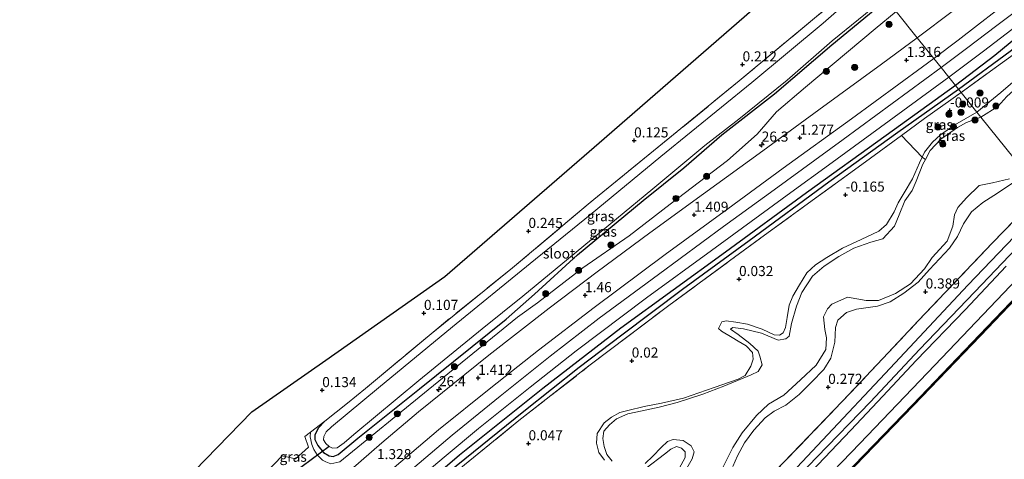
# Model space of a CAD drawing. Units: metres. Extents: x 202942 to 210007, y 518748 to 524237.
# Drawn here: x 204969 to 205213, y 520912 to 521021 of the extents above; entities that cross this region are included whole.
import ezdxf
from ezdxf.enums import TextEntityAlignment as Align

# ---------------------------------------------------------------- set-up
doc = ezdxf.new("R2010")
doc.units = ezdxf.units.M
doc.linetypes.add('IE-TERREINAFSCHEIDING', pattern=[10, 8, -2])
doc.layers.get('0').update_dxf_attribs({"lineweight": 25})
for name, color, linetype, lineweight in [('B-ME-AM-KILOMETR-S-B1', 7, 'Continuous', 18), ('B-ME-GR-BOOM-S-B1', 93, 'Continuous', 18), ('B-ME-GW-KRUINLIJN-L-B1', 93, 'Continuous', 18), ('B-ME-IE-GRASLAND-GV-B6', 93, 'Continuous', 18), ('B-ME-IE-GRONDWERKLIJN-GROND_INGERICHT-GV-B6', 253, 'Continuous', 18), ('B-ME-IE-HULPGEOMETRIE-L-B1', 53, 'Continuous', 18), ('B-ME-IE-TERREINAFSCHEIDING-DOORGANG-L-B1', 8, 'IE-TERREINAFSCHEIDING-KUNSTMATIG-OPEN', 18), ('B-ME-IE-TERREINAFSCHEIDING-RASTERHEKWERK-L-B1', 8, 'IE-TERREINAFSCHEIDING', 18), ('B-ME-OB-WATERLIJN-L-B1', 133, 'OB-WATERLIJN', 18), ('B-ME-OG-WATER-GV-B6', 153, 'Continuous', 18), ('B-ME-VH-VERH_SOORT-BITUMEN-GV-B6', 8, 'IE-TERREINAFSCHEIDING-NATUURLIJK-HOUTWAL', 18)]:
    doc.layers.add(name, color=color, linetype=linetype, lineweight=lineweight)
for name, color, linetype in [('B-ME-GC-DAMWAND-GV-B6', 10, 'Continuous'), ('B-ME-GC-DAMWAND-L-B1', 10, 'Continuous'), ('B-ME-GW-HOOGTEPUNT-S-B1', 10, 'Continuous'), ('B-ME-GW-INSTEEKWATERGANG-L-B1', 10, 'Continuous'), ('B-ME-GW-WATERGANG-GREPPEL-L-B1', 10, 'Continuous'), ('B-ME-KG-KADASTRAAL-OPNAMEDTMGRENS-L-B1', 10, 'Continuous'), ('B-ME-KW-DUIKER-L-B1', 10, 'Continuous')]:
    doc.layers.add(name, color=color, linetype=linetype)
doc.styles.add('NLCS-ISO', font='NLCS-ISO.TTF')
doc.linetypes.add('IE-TERREINAFSCHEIDING-KUNSTMATIG-OPEN', pattern='A,7,-1.5,[67,NLCS.SHX,S=0.75,R=0,X=0,Y=0],-1.5', length=10)
doc.linetypes.add('IE-TERREINAFSCHEIDING-NATUURLIJK-HOUTWAL', pattern='A,7,-1.5,[67,NLCS.SHX,S=0.75,R=45,X=0,Y=0],-1.5,7,-1.5,[70,NLCS.SHX,S=0.75,R=0,X=0,Y=0],-1.5', length=20)
doc.linetypes.add('OB-WATERLIJN', pattern='A,10,[32,NLCS.SHX,S=2,R=0,X=0,Y=0],-12', length=22)

# ---------------------------------------------------------------- blocks, each defined once
blk = doc.blocks.new('hecto')
for p, q in [((0, 0.625), (-0.625, 0)), ((0, -0.625), (0, 0.625)), ((-0.625, 0), (0.625, 0)), ((0.625, 0), (0, -0.625))]:
    blk.add_line(p, q)
blk = doc.blocks.new('hoogtepunt')
for p, q in [((-0.5, 0), (0.5, 0)), ((0, 0.5), (0, -0.5))]:
    blk.add_line(p, q)
blk = doc.blocks.new('boom')
h = blk.add_hatch(color=256)
edge = h.paths.add_edge_path()
edge.add_arc((0, 0), 0.75, 0, 360)
blk.add_circle((0, 0), 0.75)

msp = doc.modelspace()

# ---------------------------------------------------------------- linework, layer by layer
at = {"layer": 'B-ME-GC-DAMWAND-GV-B6'}
for points in [[(204983.4818, 520697.9692, 0.755), (204997.6217, 520715.7999, 0.758), (205009.5168, 520729.9655, 0.758), (205024.5352, 520747.0803, 0.758), (205043.1628, 520767.6131, 0.758), (205060.3104, 520786.1987, 0.758), (205073.2073, 520800.1826, 0.758), (205086.6474, 520814.7937, 0.758), (205102.4947, 520831.9111, 0.758), (205120.0924, 520850.8468, 0.758), (205139.2568, 520871.1392, 0.758), (205156.746, 520889.7004, 0.758), (205173.7439, 520907.5943, 0.758), (205190.6802, 520925.1157, 0.758), (205207.3148, 520942.4553, 0.758), (205228.1867, 520964.2862, 0.758)], [(205228.4249, 520964.055, -0.323), (205207.554, 520942.2261, -0.323), (205190.919, 520924.8861, -0.323), (205173.983, 520907.3651, -0.323), (205156.9872, 520889.4723, -0.323), (205139.4982, 520870.9114, -0.323), (205120.3343, 520850.6205, -0.323), (205102.7375, 520831.6856, -0.323), (205086.8905, 520814.5687, -0.323), (205073.4516, 520799.9577, -0.323), (205060.5545, 520785.9737, -0.323), (205043.4076, 520767.3888, -0.323), (205024.783, 520746.8591, -0.323), (205009.7685, 520729.7497, -0.323), (204997.8781, 520715.5904, -0.323), (204983.7437, 520697.7662, -0.323)]]:
    msp.add_polyline3d(points, dxfattribs=at)
at = {"layer": 'B-ME-GC-DAMWAND-L-B1'}
msp.add_polyline3d([(204976.1622, 520688.1329, 0.729), (204983.5802, 520697.8927, 0.755), (204997.7183, 520715.721, 0.758), (205009.6114, 520729.8843, 0.758), (205024.6282, 520746.9973, 0.758), (205043.2548, 520767.5289, 0.758), (205060.402, 520786.1141, 0.758), (205073.2989, 520800.0981, 0.758), (205086.739, 520814.7092, 0.758), (205102.5861, 520831.8263, 0.758), (205120.1833, 520850.7615, 0.758), (205139.3475, 520871.0537, 0.758), (205156.8366, 520889.6148, 0.758), (205173.8339, 520907.5081, 0.758), (205190.77, 520925.0292, 0.758), (205207.4049, 520942.3691, 0.758), (205228.2761, 520964.1994, 0.758), (205231.1721, 520967.1424, 0.775)], dxfattribs=at)
at = {"layer": 'B-ME-GW-INSTEEKWATERGANG-L-B1'}
for points in [[(205288.267, 521075.008, 0.451), (205285.833, 521074.03, 0.682), (205275.858, 521065.456, 0.565), (205262.895, 521054.287, 0.601), (205249.94, 521043.428, 0.469), (205239.968, 521034.873, 0.592), (205232.254, 521028.766, 0.532), (205225.15, 521022.781, 0.586), (205218.721, 521017.97, 0.562), (205211.132, 521011.74, 0.553), (205201.335, 521004.281, 0.482)], [(205044.924, 520921.005, 0.434), (205043.282, 520919.313, 0.416), (205042.48, 520917.591, 0.365), (205042.509, 520916.497, 0.308), (205043.213, 520914.959, 0.272), (205044.639, 520913.257, 0.272), (205045.998, 520912.457, 0.272), (205046.999, 520912.237, 0.272), (205048.296, 520912.771, 0.272), (205053.137, 520916.839, 0.242), (205068.459, 520929.024, 0.215), (205089.961, 520946.299, 0.215), (205096.936, 520952.53, -0.207), (205107.632, 520962.253, -0.339), (205123.902, 520975.728, -0.498), (205133.975, 520983.859, -0.663), (205143.426, 520992, -0.603), (205156.505, 521002.184, -0.552), (205170.67, 521014.311, -0.531), (205184.204, 521025.604, -0.474)], [(205201.335, 521004.281, 0.482), (205184.146, 520991.852, 0.536), (205164.388, 520977.635, 0.611), (205144.294, 520962.911, 0.62), (205118.339, 520944.069, 0.575), (205099.007, 520929.101, 0.641), (205078.366, 520912.56, 0.665), (205055.595, 520893.059, 0.632), (205048.377, 520886.501, 0.596), (205031.156, 520870.864, 0.587), (205013.591, 520854.292, 0.695), (204997.775, 520838.517, 0.728), (204985.625, 520826.196, 0.656), (204969.501, 520809.59, 0.599), (204953.984, 520793.702, 0.542), (204941.115, 520780.939, 0.539), (204931.289, 520770.784, 0.512), (204919.763, 520758.816, 0.304)], [(205165.555, 520908.505, 0.854), (205175.41, 520918.772, 0.77), (205183.305, 520927.229, 0.728), (205191.57, 520936.039, 0.716), (205203.788, 520948.675, 0.713), (205213.914, 520959.44, 0.659)]]:
    msp.add_polyline3d(points, dxfattribs=at)
at = {"layer": 'B-ME-GW-KRUINLIJN-L-B1'}
for points in [[(205041.413, 520918.328, 0.515), (205041.356, 520917.182, 0.509), (205041.71, 520915.231, 0.611), (205042.259, 520914.042, 0.851), (205043.07, 520912.678, 0.932), (205044.402, 520911.373, 1.007), (205045.225, 520910.963, 1.001), (205046.414, 520910.442, 0.989), (205048.646, 520910.938, 0.995), (205070.554, 520928.835, 0.956), (205092.777, 520946.833, 0.986), (205097.707, 520950.395, 1.052), (205108.915, 520959.022, 1.106), (205120.388, 520966.999, 1.127), (205130.616, 520974.82, 1.13), (205144.814, 520985.703, 1.088), (205152.132, 520992.174, 0.911), (205156.961, 520997.759, 0.851), (205164.192, 521003.839, 0.731), (205181.395, 521018.33, 0.578), (205186.601, 521022.621, 0.516)], [(205236.289, 521021.011, 0.001), (205233.825, 521018.258, -0.139), (205228.611, 521014.185, -0.19), (205221.695, 521009.647, -0.199), (205217.296, 521006.607, -0.235), (205212.619, 521002.503, -0.211), (205206.671, 520997.639, -0.168)], [(205206.671, 520997.639, -0.168), (205201.188, 520994.495, -0.27), (205197.641, 520992.019, -0.255), (205195.631, 520990.219, -0.231), (205193.695, 520987.724, -0.21), (205193.123, 520986.528, -0.21), (205192.417, 520985.053, -0.21), (205190.664, 520981.088, -0.204), (205188.627, 520977.635, -0.162), (205187.104, 520975.15, -0.156), (205186.147, 520972.911, -0.168), (205184.205, 520969.827, -0.174), (205182.364, 520968.104, -0.216), (205177.98, 520966.071, -0.198), (205173.361, 520963.943, -0.165), (205169.451, 520961.577, -0.156), (205166.595, 520959.773, -0.144), (205164.466, 520957.8, -0.171), (205162.679, 520954.858, -0.177), (205161.029, 520951.99, -0.195), (205160.111, 520949.816, -0.231), (205159.57, 520946.706, -0.222), (205159.205, 520944.254, -0.216), (205158.625, 520942.922, -0.222), (205157.737, 520942.342, -0.222), (205156.393, 520942.452, -0.216), (205153.393, 520943.842, -0.195), (205149.756, 520945.048, -0.144), (205146.912, 520945.583, -0.075), (205144.502, 520945.916, -0.102), (205143.384, 520945.635, -0.141), (205142.611, 520943.997, -0.123), (205143.284, 520943.379, -0.12), (205145.991, 520941.793, -0.12), (205147.49, 520940.843, -0.138), (205149.455, 520939.701, -0.195), (205151.031, 520938.037, -0.225), (205151.19, 520936.427, -0.261), (205150.6, 520934.699, -0.255), (205149.154, 520932.339, -0.246), (205147.433, 520931.424, -0.204), (205141.536, 520929.364, -0.213), (205133.898, 520926.711, -0.192), (205128.468, 520925.49, -0.195), (205124.107, 520924.666, -0.162), (205120.072, 520923.683, -0.174), (205118.125, 520923.161, -0.174), (205116.042, 520922, -0.174), (205114.212, 520920.628, -0.174), (205112.495, 520917.936, -0.144), (205112.327, 520915.539, -0.165), (205112.913, 520913.248, -0.153), (205114.309, 520911.338, -0.168)], [(205146.135, 520909.811, -0.024), (205147.317, 520912.438, -0.033), (205148.989, 520915.645, -0.048), (205151.34, 520918.821, -0.042), (205154.157, 520921.886, -0.069), (205156.378, 520923.509, -0.084), (205159.319, 520925.017, -0.057), (205162.576, 520927.602, -0.06), (205165.652, 520930.732, -0.057), (205168.671, 520933.86, -0.039), (205170.473, 520936.639, -0.048), (205171.396, 520940.62, -0.036), (205171.584, 520944.255, -0.075), (205172.188, 520946.115, -0.09), (205174.318, 520947.977, -0.096), (205176.841, 520948.773, -0.069), (205181.975, 520949.527, -0.078), (205185.139, 520950.655, -0.057), (205188.565, 520952.783, -0.024), (205192.092, 520955.481, 0.002), (205194.919, 520958.658, -0.015), (205199.837, 520963.939, -0.039), (205201.876, 520966.785, -0.054), (205203.359, 520969.93, -0.039), (205205.328, 520972.966, -0.06), (205208.133, 520975.265, -0.084), (205211.738, 520977.568, -0.054), (205216.582, 520980.751, -0.042)], [(205229.414, 520969.33, 0.939), (205218.378, 520958.143, 0.848), (205196.265, 520934.926, 0.881), (205177.633, 520915.505, 0.854), (205155.678, 520892.661, 0.917), (205133.981, 520869.816, 0.914), (205113.3, 520847.707, 0.92), (205091.279, 520824.127, 0.869), (205068.758, 520800.207, 0.887), (205046.516, 520775.784, 0.911), (205022.971, 520749.811, 0.938), (205004.407, 520729.229, 0.908), (204980.404, 520699.257, 0.974), (204974.218, 520690.569, 0.904)], [(205124.678, 520909.359, -0.18), (205129.163, 520912.834, -0.165), (205130.758, 520914.125, -0.168), (205132.167, 520914.707, -0.177), (205133.427, 520914.371, -0.18), (205134.343, 520913.451, -0.195), (205134.314, 520912.036, -0.207), (205132.861, 520909.31, -0.21)]]:
    msp.add_polyline3d(points, dxfattribs=at)
at = {"layer": 'B-ME-GW-WATERGANG-GREPPEL-L-B1'}
for points in [[(205202.084, 521003.348, -0.369), (205214.924, 521012.75, -0.433), (205230.568, 521024.991, -0.433), (205239.099, 521032.363, -0.418), (205247.29, 521039.21, -0.439), (205258.213, 521048.26, -0.421), (205265.535, 521054.249, -0.373), (205274.911, 521062.734, -0.265), (205283.393, 521070.261, -0.325), (205287.31, 521073.59, -0.466)], [(204976.457, 520814.322, -0.682), (204978.135, 520816.517, -0.309), (204983.015, 520821.238, -0.246), (204992.988, 520830.925, -0.279), (205002.714, 520841.405, -0.285), (205012.061, 520850.905, -0.213), (205018.581, 520856.562, -0.156), (205025.083, 520863.167, -0.03), (205033.144, 520871.098, -0.096), (205047.465, 520884.253, -0.228), (205058.405, 520893.49, -0.267), (205075.372, 520908.221, -0.183), (205094.304, 520923.475, -0.171), (205108.038, 520934.453, -0.369), (205118.629, 520942.444, -0.351), (205133.631, 520953.796, -0.342), (205150.187, 520965.794, -0.306), (205169.938, 520980.357, -0.318), (205187.045, 520992.673, -0.366), (205202.084, 521003.348, -0.369)]]:
    msp.add_polyline3d(points, dxfattribs=at)
at = {"layer": 'B-ME-IE-GRASLAND-GV-B6'}
for points in [[(205288.267, 521075.008, 0.451), (205287.31, 521073.59, -0.466), (205283.393, 521070.261, -0.325), (205274.911, 521062.734, -0.265), (205265.535, 521054.249, -0.373), (205258.213, 521048.26, -0.421), (205247.29, 521039.21, -0.439), (205239.099, 521032.363, -0.418), (205230.568, 521024.991, -0.433), (205214.924, 521012.75, -0.433), (205202.084, 521003.348, -0.369), (205201.335, 521004.281, 0.482), (205211.132, 521011.74, 0.553), (205218.721, 521017.97, 0.562), (205225.15, 521022.781, 0.586), (205232.254, 521028.766, 0.532), (205239.968, 521034.873, 0.592), (205249.94, 521043.428, 0.469), (205262.895, 521054.287, 0.601), (205275.858, 521065.456, 0.565), (205285.833, 521074.03, 0.682), (205288.267, 521075.008, 0.451)], [(204946.004, 520840.588, 0.131), (204984.126, 520879.377, -0.105), (205026.852, 520923.316, -0.117), (205045.169, 520936.163, -0.021), (205074.716, 520956.888, -0.081), (205112.97, 520990.069, -0.18), (205171.709, 521041.157, -0.289), (205179.448, 521031.468, 0.236)], [(205179.448, 521031.468, 0.236), (205166.862, 521021.418, 0.356), (205147.733, 521005.401, 0.305), (205126.497, 520988.064, 0.308), (205110.77, 520975.264, 0.317), (205091.473, 520959.014, 0.218), (205071.289, 520942.725, 0.299), (205055.05, 520929.104, 0.29), (205050.595, 520925.529, 0.305), (205044.924, 520921.005, 0.434), (205041.413, 520918.328, 0.515), (205039.963, 520917.245, 0.533), (205040.911, 520914.559, 0.764), (205037.666, 520911.689, 0.746), (205034.346, 520912.394, 0.542), (205030.41, 520908.277, 0.248), (205028.093, 520906.242, 0.239), (205017.325, 520896.705, 0.272), (205002.431, 520882.854, 0.32), (204983.2, 520865.061, 0.434), (204965.709, 520848.3, 0.5)], [(205178.578, 521028.537, -1.134), (205168.571, 521019.746, -1.134), (205150.825, 521005.052, -1.134), (205128.319, 520986.681, -1.134), (205110.758, 520972.199, -1.134), (205095.871, 520960.14, -1.134), (205076.651, 520944.43, -1.134), (205058.299, 520929.293, -1.134), (205046.646, 520919.593, -1.134), (205045.328, 520918.388, -1.134), (205044.694, 520917.253, -1.134), (205044.631, 520916.391, -1.134), (205045.176, 520915.468, -1.134), (205046.031, 520914.764, -1.134), (205046.88, 520914.352, -1.134), (205048.045, 520914.45, -1.134), (205049.759, 520915.674, -1.134), (205052.115, 520917.71, -1.134), (205068.267, 520931.084, -1.134), (205083.979, 520943.925, -1.134), (205094.061, 520951.996, -1.134), (205105.376, 520961.37, -1.134), (205117.298, 520971.181, -1.134), (205126.312, 520978.658, -1.134), (205139.162, 520989.403, -1.134), (205147.604, 520995.923, -1.134), (205159.571, 521005.558, -1.134), (205170.808, 521015.381, -1.134), (205183.851, 521026.044, -1.134)], [(205044.402, 520911.373, 1.007), (205043.07, 520912.678, 0.932), (205042.259, 520914.042, 0.851), (205041.71, 520915.231, 0.611), (205041.356, 520917.182, 0.509), (205041.413, 520918.328, 0.515), (205044.924, 520921.005, 0.434), (205043.282, 520919.313, 0.416), (205042.48, 520917.591, 0.365), (205042.509, 520916.497, 0.308), (205043.213, 520914.959, 0.272), (205044.639, 520913.257, 0.272), (205045.998, 520912.457, 0.272), (205046.999, 520912.237, 0.272), (205048.296, 520912.771, 0.272), (205053.137, 520916.839, 0.242), (205068.459, 520929.024, 0.215), (205089.961, 520946.299, 0.215), (205096.936, 520952.53, -0.207), (205107.632, 520962.253, -0.339), (205123.902, 520975.728, -0.498), (205133.975, 520983.859, -0.663), (205143.426, 520992, -0.603), (205156.505, 521002.184, -0.552), (205170.67, 521014.311, -0.531), (205184.204, 521025.604, -0.474)], [(205184.204, 521025.604, -0.474), (205170.67, 521014.311, -0.531), (205156.505, 521002.184, -0.552), (205143.426, 520992, -0.603), (205133.975, 520983.859, -0.663), (205123.902, 520975.728, -0.498), (205107.632, 520962.253, -0.339), (205096.936, 520952.53, -0.207), (205089.961, 520946.299, 0.215), (205068.459, 520929.024, 0.215), (205053.137, 520916.839, 0.242), (205048.296, 520912.771, 0.272), (205046.999, 520912.237, 0.272), (205045.998, 520912.457, 0.272), (205044.639, 520913.257, 0.272), (205043.213, 520914.959, 0.272), (205042.509, 520916.497, 0.308), (205042.48, 520917.591, 0.365), (205043.282, 520919.313, 0.416), (205044.924, 520921.005, 0.434), (205050.595, 520925.529, 0.305), (205055.05, 520929.104, 0.29), (205071.289, 520942.725, 0.299), (205091.473, 520959.014, 0.218), (205110.77, 520975.264, 0.317), (205126.497, 520988.064, 0.308), (205147.733, 521005.401, 0.305), (205166.862, 521021.418, 0.356)], [(205220.194, 521025.655, 0.835), (205211.64, 521019.167, 0.832), (205204.085, 521013.468, 0.793), (205197.775, 521008.712, 1.028), (205195.945, 521010.99, 1.24)], [(205227.483, 521020.786, -0.001), (205221.901, 521016.425, -0.064), (205211.557, 521008.861, -0.064), (205202.723, 521002.553, 0.026), (205202.084, 521003.348, -0.369), (205214.924, 521012.75, -0.433), (205230.568, 521024.991, -0.433)], [(205236.289, 521021.011, 0.001), (205233.825, 521018.258, -0.139), (205228.611, 521014.185, -0.19), (205221.695, 521009.647, -0.199), (205217.296, 521006.607, -0.235), (205212.619, 521002.503, -0.211), (205206.671, 520997.639, -0.168), (205202.723, 521002.553, 0.026), (205211.557, 521008.861, -0.064), (205221.901, 521016.425, -0.064), (205227.483, 521020.786, -0.001), (205231.884, 521024.469, 0.212), (205236.289, 521021.011, 0.001)], [(205048.646, 520910.938, 0.995), (205070.554, 520928.835, 0.956), (205092.777, 520946.833, 0.986), (205097.707, 520950.395, 1.052), (205108.915, 520959.022, 1.106), (205120.388, 520966.999, 1.127), (205130.616, 520974.82, 1.13), (205144.814, 520985.703, 1.088), (205152.132, 520992.174, 0.911), (205156.961, 520997.759, 0.851), (205164.192, 521003.839, 0.731), (205181.395, 521018.33, 0.578), (205186.601, 521022.621, 0.516), (205191.873, 521016.059, 1.271)], [(205186.601, 521022.621, 0.516), (205181.395, 521018.33, 0.578), (205164.192, 521003.839, 0.731), (205156.961, 520997.759, 0.851), (205152.132, 520992.174, 0.911), (205144.814, 520985.703, 1.088), (205130.616, 520974.82, 1.13), (205120.388, 520966.999, 1.127), (205108.915, 520959.022, 1.106), (205097.707, 520950.395, 1.052), (205092.777, 520946.833, 0.986), (205070.554, 520928.835, 0.956), (205048.646, 520910.938, 0.995)], [(205200.857, 521022.835, 1.117), (205191.873, 521016.059, 1.271), (205186.601, 521022.621, 0.516)], [(205195.945, 521010.99, 1.24), (205201.974, 521015.518, 1.261), (205206.821, 521019.215, 1.237), (205211.552, 521022.906, 1.24)], [(205225.15, 521022.781, 0.586), (205218.721, 521017.97, 0.562), (205211.132, 521011.74, 0.553), (205201.335, 521004.281, 0.482), (205199.696, 521006.321, 0.968), (205208.286, 521012.771, 0.958), (205215.35, 521018.113, 0.931), (205219.4, 521021.245, 0.889)], [(205231.129, 521013.589, -0.355), (205223.181, 521008.773, -0.355), (205218.229, 521005.271, -0.355), (205214.093, 521001.503, -0.355), (205211.877, 520999.074, -0.355), (205207.627, 520996.449, -0.354), (205206.671, 520997.639, -0.168), (205212.619, 521002.503, -0.211), (205217.296, 521006.607, -0.235), (205221.695, 521009.647, -0.199), (205228.611, 521014.185, -0.19), (205233.825, 521018.258, -0.139), (205231.129, 521013.589, -0.355)], [(205191.873, 521016.059, 1.271), (205183.023, 521009.525, 1.277), (205167.43, 520998.269, 1.271), (205153.537, 520988.037, 1.274), (205138.871, 520977.373, 1.31), (205125.58, 520967.706, 1.322), (205112.476, 520958.049, 1.331), (205100.603, 520949.087, 1.337), (205085.646, 520937.396, 1.346), (205068.198, 520923.333, 1.319), (205059.097, 520915.676, 1.316), (205051.445, 520908.995, 1.349), (205036.879, 520896.254, 1.376), (205026.345, 520886.667, 1.352), (205010.69, 520871.922, 1.325), (204993.894, 520855.521, 1.295), (204977.4, 520838.999, 1.271), (204969.085, 520830.415, 1.334)], [(205058.816, 520906.728, 1.301), (205073.109, 520918.842, 1.28), (205086.126, 520929.334, 1.316), (205097.911, 520938.663, 1.304), (205111.763, 520949.191, 1.295), (205129.363, 520962.385, 1.286), (205144.873, 520973.712, 1.286), (205158.611, 520983.775, 1.271), (205175.535, 520995.985, 1.211), (205193.131, 521008.886, 1.241), (205195.945, 521010.99, 1.24), (205197.775, 521008.712, 1.028), (205173.521, 520990.887, 1.079), (205156.419, 520978.429, 1.088), (205143.833, 520969.264, 1.109), (205127.667, 520957.397, 1.133), (205113.018, 520946.556, 1.115), (205100.827, 520937.121, 1.127), (205088.404, 520927.264, 1.118), (205076.527, 520917.554, 1.1), (205064.545, 520907.419, 1.076)], [(205058.451, 520898.572, 0.986), (205075.052, 520912.555, 0.986), (205083.06, 520919.18, 1.037), (205095.909, 520929.447, 1.07), (205107.325, 520938.47, 1.013), (205124.753, 520951.605, 0.962), (205140.867, 520963.358, 1.004), (205160.517, 520977.696, 0.968), (205169.828, 520984.481, 0.869), (205184.915, 520995.515, 0.968), (205199.696, 521006.321, 0.968), (205201.335, 521004.281, 0.482), (205184.146, 520991.852, 0.536), (205164.388, 520977.635, 0.611), (205144.294, 520962.911, 0.62), (205118.339, 520944.069, 0.575), (205099.007, 520929.101, 0.641), (205078.366, 520912.56, 0.665), (205055.595, 520893.059, 0.632)], [(205202.084, 521003.348, -0.369), (205187.045, 520992.673, -0.366), (205169.938, 520980.357, -0.318), (205150.187, 520965.794, -0.306), (205133.631, 520953.796, -0.342), (205118.629, 520942.444, -0.351), (205108.038, 520934.453, -0.369), (205094.304, 520923.475, -0.171), (205075.372, 520908.221, -0.183), (205058.405, 520893.49, -0.267), (205047.465, 520884.253, -0.228), (205033.144, 520871.098, -0.096), (205025.083, 520863.167, -0.03), (205018.581, 520856.562, -0.156), (205012.061, 520850.905, -0.213), (205002.714, 520841.405, -0.285), (204992.988, 520830.925, -0.279), (204983.015, 520821.238, -0.246), (204978.135, 520816.517, -0.309), (204976.457, 520814.322, -0.682), (204976.049, 520814.461, -0.682), (204972.543, 520811.14, -0.682), (204946.372, 520784.451, -0.682)], [(204953.984, 520793.702, 0.542), (204969.501, 520809.59, 0.599), (204985.625, 520826.196, 0.656), (204997.775, 520838.517, 0.728), (205013.591, 520854.292, 0.695), (205031.156, 520870.864, 0.587), (205048.377, 520886.501, 0.596), (205055.595, 520893.059, 0.632), (205078.366, 520912.56, 0.665), (205099.007, 520929.101, 0.641), (205118.339, 520944.069, 0.575), (205144.294, 520962.911, 0.62), (205164.388, 520977.635, 0.611), (205184.146, 520991.852, 0.536), (205201.335, 521004.281, 0.482), (205202.084, 521003.348, -0.369)], [(204967.793, 520805.055, -0.682), (204975.224, 520812.725, -0.682), (204976.264, 520813.611, -0.682), (204976.457, 520814.322, -0.682), (204978.135, 520816.517, -0.309), (204983.015, 520821.238, -0.246), (204992.988, 520830.925, -0.279), (205002.714, 520841.405, -0.285), (205012.061, 520850.905, -0.213), (205018.581, 520856.562, -0.156), (205025.083, 520863.167, -0.03), (205033.144, 520871.098, -0.096), (205047.465, 520884.253, -0.228), (205058.405, 520893.49, -0.267), (205075.372, 520908.221, -0.183), (205094.304, 520923.475, -0.171), (205108.038, 520934.453, -0.369), (205118.629, 520942.444, -0.351), (205133.631, 520953.796, -0.342), (205150.187, 520965.794, -0.306), (205169.938, 520980.357, -0.318), (205187.045, 520992.673, -0.366), (205202.084, 521003.348, -0.369), (205202.723, 521002.553, 0.026)], [(205202.723, 521002.553, 0.026), (205193.678, 520996.045, 0.047), (205187.995, 520991.884, 0.239), (205178.096, 520984.636, 0.014), (205164.932, 520975.088, 0.062), (205154.019, 520967.126, 0.113), (205146.567, 520961.698, 0.227), (205130.278, 520949.722, 0.02), (205110.445, 520934.711, 0.095), (205093.044, 520921.171, 0.098), (205079.631, 520910.169, 0.041), (205066.444, 520899.327, -0.006), (205054.705, 520889.368, -0.018), (205041.078, 520877.432, 0.05), (205024.36, 520861.335, 0.158), (205013.542, 520850.345, 0.188), (204999.263, 520835.507, 0.17), (204983.553, 520819.118, 0.206), (204976.413, 520811.875, 0.119), (204967.812, 520802.966, 0.062)], [(205206.671, 520997.639, -0.168), (205201.188, 520994.495, -0.27), (205197.641, 520992.019, -0.255), (205195.631, 520990.219, -0.231), (205193.695, 520987.724, -0.21), (205193.123, 520986.528, -0.21), (205187.995, 520991.884, 0.239), (205193.678, 520996.045, 0.047), (205202.723, 521002.553, 0.026), (205206.671, 520997.639, -0.168)], [(205207.627, 520996.449, -0.354), (205204.053, 520995.119, -0.342), (205201.876, 520993.846, -0.369), (205197.737, 520990.992, -0.369), (205195.053, 520988.107, -0.369), (205193.913, 520985.946, -0.369), (205193.123, 520986.528, -0.21), (205193.695, 520987.724, -0.21), (205195.631, 520990.219, -0.231), (205197.641, 520992.019, -0.255), (205201.188, 520994.495, -0.27), (205206.671, 520997.639, -0.168), (205207.627, 520996.449, -0.354)], [(205114.309, 520911.338, -0.168), (205112.913, 520913.248, -0.153), (205112.327, 520915.539, -0.165), (205112.495, 520917.936, -0.144), (205114.212, 520920.628, -0.174), (205116.042, 520922, -0.174), (205118.125, 520923.161, -0.174), (205120.072, 520923.683, -0.174), (205124.107, 520924.666, -0.162), (205128.468, 520925.49, -0.195), (205133.898, 520926.711, -0.192), (205141.536, 520929.364, -0.213), (205147.433, 520931.424, -0.204), (205149.154, 520932.339, -0.246), (205150.6, 520934.699, -0.255), (205151.19, 520936.427, -0.261), (205151.031, 520938.037, -0.225), (205149.455, 520939.701, -0.195), (205147.49, 520940.843, -0.138), (205145.991, 520941.793, -0.12), (205143.284, 520943.379, -0.12), (205142.611, 520943.997, -0.123), (205143.384, 520945.635, -0.141), (205144.502, 520945.916, -0.102), (205146.912, 520945.583, -0.075), (205149.756, 520945.048, -0.144), (205153.393, 520943.842, -0.195), (205156.393, 520942.452, -0.216), (205157.737, 520942.342, -0.222), (205158.625, 520942.922, -0.222), (205159.205, 520944.254, -0.216), (205159.57, 520946.706, -0.222), (205160.111, 520949.816, -0.231), (205161.029, 520951.99, -0.195), (205162.679, 520954.858, -0.177), (205164.466, 520957.8, -0.171), (205166.595, 520959.773, -0.144), (205169.451, 520961.577, -0.156), (205173.361, 520963.943, -0.165), (205177.98, 520966.071, -0.198), (205182.364, 520968.104, -0.216), (205184.205, 520969.827, -0.174), (205186.147, 520972.911, -0.168), (205187.104, 520975.15, -0.156), (205188.627, 520977.635, -0.162), (205190.664, 520981.088, -0.204), (205192.417, 520985.053, -0.21), (205193.123, 520986.528, -0.21), (205193.913, 520985.946, -0.369)], [(205193.913, 520985.946, -0.369), (205193.276, 520984.738, -0.369), (205191.589, 520980.548, -0.369), (205190.644, 520978.246, -0.369), (205188.824, 520975.683, -0.369), (205187.365, 520972.19, -0.369), (205186.215, 520969.349, -0.369), (205183.367, 520966.256, -0.369), (205180.361, 520965.398, -0.369), (205176.158, 520963.907, -0.369), (205172.441, 520961.862, -0.369), (205168.753, 520959.505, -0.369), (205165.92, 520956.966, -0.369), (205163.274, 520952.965, -0.369), (205161.902, 520949.565, -0.369), (205160.706, 520945.279, -0.369), (205160.125, 520942.114, -0.369), (205159.292, 520941.436, -0.369), (205157.406, 520941.099, -0.369), (205153.281, 520942.871, -0.369), (205148.759, 520943.966, -0.369), (205146.131, 520944.287, -0.369), (205145.533, 520943.882, -0.369), (205147.472, 520942.5, -0.369), (205150.344, 520940.27, -0.369), (205152.406, 520938.361, -0.369), (205152.81, 520937.145, -0.369), (205153.419, 520935.033, -0.369), (205152.407, 520933.319, -0.369), (205150.648, 520932.509, -0.369), (205143.89, 520929.675, -0.369), (205138.683, 520927.747, -0.369), (205132.334, 520925.638, -0.369), (205127.866, 520924.482, -0.369), (205123.66, 520923.626, -0.369), (205120.105, 520922.856, -0.369), (205117.303, 520921.567, -0.369), (205115.527, 520920.152, -0.369), (205114.163, 520918.562, -0.369), (205113.899, 520916.738, -0.369), (205114.226, 520914.753, -0.369), (205114.869, 520912.796, -0.369), (205116.236, 520911.111, -0.369)], [(205143.361, 520908.854, -0.351), (205146.157, 520914.519, -0.351), (205148.438, 520918.097, -0.351), (205151.981, 520922.474, -0.354), (205154.953, 520925.239, -0.354), (205158.771, 520927.5, -0.354), (205162.942, 520931.258, -0.354), (205166.841, 520934.938, -0.354), (205169.182, 520938.822, -0.354), (205169.357, 520941.702, -0.354), (205168.982, 520943.774, -0.354), (205168.658, 520946.887, -0.354), (205169.572, 520948.869, -0.354), (205170.699, 520950.064, -0.354), (205174.559, 520951.784, -0.354), (205179.209, 520950.935, -0.354), (205182.266, 520950.976, -0.354), (205186.51, 520952.655, -0.354), (205190.212, 520955.119, -0.354), (205193.63, 520958.787, -0.354), (205195.564, 520961.602, -0.354), (205199.26, 520965.663, -0.354), (205200.692, 520969.415, -0.354), (205201.145, 520972.217, -0.354), (205201.946, 520974.046, -0.354), (205204.051, 520976.426, -0.354), (205207.254, 520979.449, -0.354), (205210.538, 520980.156, -0.354), (205214.737, 520981.087, -0.354)], [(205216.582, 520980.751, -0.042), (205211.738, 520977.568, -0.054), (205208.133, 520975.265, -0.084), (205205.328, 520972.966, -0.06), (205203.359, 520969.93, -0.039), (205201.876, 520966.785, -0.054), (205199.837, 520963.939, -0.039), (205194.919, 520958.658, -0.015), (205192.092, 520955.481, 0.002), (205188.565, 520952.783, -0.024), (205185.139, 520950.655, -0.057), (205181.975, 520949.527, -0.078), (205176.841, 520948.773, -0.069), (205174.318, 520947.977, -0.096), (205172.188, 520946.115, -0.09), (205171.584, 520944.255, -0.075), (205171.396, 520940.62, -0.036), (205170.473, 520936.639, -0.048), (205168.671, 520933.86, -0.039), (205165.652, 520930.732, -0.057), (205162.576, 520927.602, -0.06), (205159.319, 520925.017, -0.057), (205156.378, 520923.509, -0.084), (205154.157, 520921.886, -0.069), (205151.34, 520918.821, -0.042), (205148.989, 520915.645, -0.048), (205147.317, 520912.438, -0.033), (205146.135, 520909.811, -0.024)], [(205152.405, 520904.217, 0.596), (205173.357, 520925.965, 0.524), (205183.368, 520936.581, 0.524), (205192.172, 520945.952, 0.554), (205210.427, 520965.141, 0.44), (205222.675, 520977.718, 0.358)], [(205223.596, 520974.7252, -0.57), (205204.4495, 520954.7239, -0.57), (205185.1325, 520934.1985, -0.57), (205168.3608, 520916.2764, -0.57), (205153.247, 520900.187, -0.57)], [(205157.0934, 520901.8896, -0.57), (205166.9338, 520912.1163, -0.57), (205180.2813, 520925.8572, -0.57), (205192.4536, 520938.8195, -0.57), (205206.1632, 520953.1409, -0.57), (205219.8023, 520967.3972, -0.57)], [(205228.1867, 520964.2862, 0.758), (205207.3148, 520942.4553, 0.758), (205190.6802, 520925.1157, 0.758), (205173.7439, 520907.5943, 0.758), (205156.746, 520889.7004, 0.758), (205139.2568, 520871.1392, 0.758), (205120.0924, 520850.8468, 0.758), (205102.4947, 520831.9111, 0.758), (205086.6474, 520814.7937, 0.758), (205073.2073, 520800.1826, 0.758), (205060.3104, 520786.1987, 0.758), (205043.1628, 520767.6131, 0.758), (205024.5352, 520747.0803, 0.758), (205009.5168, 520729.9655, 0.758), (204997.6217, 520715.7999, 0.758), (204983.4818, 520697.9692, 0.755)], [(205213.914, 520959.44, 0.659), (205203.788, 520948.675, 0.713), (205191.57, 520936.039, 0.716), (205183.305, 520927.229, 0.728), (205175.41, 520918.772, 0.77), (205165.555, 520908.505, 0.854)], [(205165.555, 520908.505, 0.854), (205175.41, 520918.772, 0.77), (205183.305, 520927.229, 0.728), (205191.57, 520936.039, 0.716), (205203.788, 520948.675, 0.713), (205213.914, 520959.44, 0.659)], [(205030.41, 520908.277, 0.248), (205034.346, 520912.394, 0.542), (205037.666, 520911.689, 0.746), (205040.911, 520914.559, 0.764), (205039.963, 520917.245, 0.533), (205041.413, 520918.328, 0.515), (205041.356, 520917.182, 0.509), (205041.71, 520915.231, 0.611), (205042.259, 520914.042, 0.851), (205043.07, 520912.678, 0.932), (205044.402, 520911.373, 1.007)], [(205124.356, 520910.521, -0.369), (205126.331, 520912.35, -0.369), (205128.348, 520914.532, -0.369), (205129.925, 520915.97, -0.369), (205131.306, 520916.476, -0.369), (205133.781, 520916.199, -0.369), (205135.802, 520914.944, -0.369), (205136.53, 520913.422, -0.369), (205136.038, 520911.676, -0.369), (205134.434, 520908.784, -0.369)], [(205132.861, 520909.31, -0.21), (205134.314, 520912.036, -0.207), (205134.343, 520913.451, -0.195), (205133.427, 520914.371, -0.18), (205132.167, 520914.707, -0.177), (205130.758, 520914.125, -0.168), (205129.163, 520912.834, -0.165), (205124.678, 520909.359, -0.18)]]:
    msp.add_polyline3d(points, dxfattribs=at)
at = {"layer": 'B-ME-IE-GRONDWERKLIJN-GROND_INGERICHT-GV-B6'}
for points in [[(204967.812, 520802.966, 0.062), (204976.413, 520811.875, 0.119), (204983.553, 520819.118, 0.206), (204999.263, 520835.507, 0.17), (205013.542, 520850.345, 0.188), (205024.36, 520861.335, 0.158), (205041.078, 520877.432, 0.05), (205054.705, 520889.368, -0.018), (205066.444, 520899.327, -0.006), (205079.631, 520910.169, 0.041), (205093.044, 520921.171, 0.098), (205110.445, 520934.711, 0.095), (205130.278, 520949.722, 0.02), (205146.567, 520961.698, 0.227), (205154.019, 520967.126, 0.113), (205164.932, 520975.088, 0.062), (205178.096, 520984.636, 0.014), (205187.995, 520991.884, 0.239), (205193.123, 520986.528, -0.21)], [(205193.123, 520986.528, -0.21), (205192.417, 520985.053, -0.21), (205190.664, 520981.088, -0.204), (205188.627, 520977.635, -0.162), (205187.104, 520975.15, -0.156), (205186.147, 520972.911, -0.168), (205184.205, 520969.827, -0.174), (205182.364, 520968.104, -0.216), (205177.98, 520966.071, -0.198), (205173.361, 520963.943, -0.165), (205169.451, 520961.577, -0.156), (205166.595, 520959.773, -0.144), (205164.466, 520957.8, -0.171), (205162.679, 520954.858, -0.177), (205161.029, 520951.99, -0.195), (205160.111, 520949.816, -0.231), (205159.57, 520946.706, -0.222), (205159.205, 520944.254, -0.216), (205158.625, 520942.922, -0.222), (205157.737, 520942.342, -0.222), (205156.393, 520942.452, -0.216), (205153.393, 520943.842, -0.195), (205149.756, 520945.048, -0.144), (205146.912, 520945.583, -0.075), (205144.502, 520945.916, -0.102), (205143.384, 520945.635, -0.141), (205142.611, 520943.997, -0.123), (205143.284, 520943.379, -0.12), (205145.991, 520941.793, -0.12), (205147.49, 520940.843, -0.138), (205149.455, 520939.701, -0.195), (205151.031, 520938.037, -0.225), (205151.19, 520936.427, -0.261), (205150.6, 520934.699, -0.255), (205149.154, 520932.339, -0.246), (205147.433, 520931.424, -0.204), (205141.536, 520929.364, -0.213), (205133.898, 520926.711, -0.192), (205128.468, 520925.49, -0.195), (205124.107, 520924.666, -0.162), (205120.072, 520923.683, -0.174), (205118.125, 520923.161, -0.174), (205116.042, 520922, -0.174), (205114.212, 520920.628, -0.174), (205112.495, 520917.936, -0.144), (205112.327, 520915.539, -0.165), (205112.913, 520913.248, -0.153), (205114.309, 520911.338, -0.168)], [(205146.135, 520909.811, -0.024), (205147.317, 520912.438, -0.033), (205148.989, 520915.645, -0.048), (205151.34, 520918.821, -0.042), (205154.157, 520921.886, -0.069), (205156.378, 520923.509, -0.084), (205159.319, 520925.017, -0.057), (205162.576, 520927.602, -0.06), (205165.652, 520930.732, -0.057), (205168.671, 520933.86, -0.039), (205170.473, 520936.639, -0.048), (205171.396, 520940.62, -0.036), (205171.584, 520944.255, -0.075), (205172.188, 520946.115, -0.09), (205174.318, 520947.977, -0.096), (205176.841, 520948.773, -0.069), (205181.975, 520949.527, -0.078), (205185.139, 520950.655, -0.057), (205188.565, 520952.783, -0.024), (205192.092, 520955.481, 0.002), (205194.919, 520958.658, -0.015), (205199.837, 520963.939, -0.039), (205201.876, 520966.785, -0.054), (205203.359, 520969.93, -0.039), (205205.328, 520972.966, -0.06), (205208.133, 520975.265, -0.084), (205211.738, 520977.568, -0.054), (205216.582, 520980.751, -0.042)], [(205222.675, 520977.718, 0.358), (205210.427, 520965.141, 0.44), (205192.172, 520945.952, 0.554), (205183.368, 520936.581, 0.524), (205173.357, 520925.965, 0.524), (205152.405, 520904.217, 0.596)], [(205124.678, 520909.359, -0.18), (205129.163, 520912.834, -0.165), (205130.758, 520914.125, -0.168), (205132.167, 520914.707, -0.177), (205133.427, 520914.371, -0.18), (205134.343, 520913.451, -0.195), (205134.314, 520912.036, -0.207), (205132.861, 520909.31, -0.21)]]:
    msp.add_polyline3d(points, dxfattribs=at)
at = {"layer": 'B-ME-IE-HULPGEOMETRIE-L-B1'}
msp.add_polyline3d([(205186.601, 521022.621, 0.516), (205191.873, 521016.059, 1.271), (205195.945, 521010.99, 1.24), (205197.775, 521008.712, 1.028), (205199.696, 521006.321, 0.968), (205201.335, 521004.281, 0.482), (205202.084, 521003.348, -0.369), (205202.723, 521002.553, 0.026), (205206.671, 520997.639, -0.168), (205207.627, 520996.449, -0.354), (205217.94, 520983.612, -0.354), (205218.767, 520982.582, -0.04), (205222.675, 520977.718, 0.358), (205224.3689, 520975.6101, -0.57), (205225.758, 520973.881, -0.57), (205226.689, 520972.723, 0.632), (205231.0935, 520967.2402, 0.775), (205231.3025, 520966.9795, -0.323), (205264.1766, 520926.0598, -0.323), (205264.6123, 520925.5171, 0.743), (205267.979, 520921.3271, 0.8881), (205271.025, 520917.535, -0.042), (205284.318, 520900.989, -0.368)], dxfattribs=at)
at = {"layer": 'B-ME-IE-TERREINAFSCHEIDING-DOORGANG-L-B1'}
msp.add_line((205040.911, 520914.559, 0.764), (205037.666, 520911.689, 0.746), dxfattribs=at)
at = {"layer": 'B-ME-IE-TERREINAFSCHEIDING-RASTERHEKWERK-L-B1'}
msp.add_line((205041.413, 520918.328, 0.515), (205044.924, 520921.005, 0.434), dxfattribs=at)
for points in [[(205202.723, 521002.553, 0.026), (205211.557, 521008.861, -0.064), (205221.901, 521016.425, -0.064), (205227.483, 521020.786, -0.001), (205231.884, 521024.469, 0.212), (205236.017, 521027.928, -0.034), (205247.532, 521037.507, -0.061), (205260.197, 521048.122, -0.046), (205269.304, 521055.722, -0.034), (205281.003, 521065.588, -0.001), (205285.904, 521069.786, -0.049), (205287.909, 521071.245, 0.352)], [(205179.448, 521031.468, 0.236), (205166.862, 521021.418, 0.356), (205147.733, 521005.401, 0.305), (205126.497, 520988.064, 0.308), (205110.77, 520975.264, 0.317), (205091.473, 520959.014, 0.218), (205071.289, 520942.725, 0.299), (205055.05, 520929.104, 0.29), (205050.595, 520925.529, 0.305), (205044.924, 520921.005, 0.434)], [(204953.51, 520787.944, -0.024), (204967.812, 520802.966, 0.062), (204976.413, 520811.875, 0.119), (204983.553, 520819.118, 0.206), (204999.263, 520835.507, 0.17), (205013.542, 520850.345, 0.188), (205024.36, 520861.335, 0.158), (205041.078, 520877.432, 0.05), (205054.705, 520889.368, -0.018), (205066.444, 520899.327, -0.006), (205079.631, 520910.169, 0.041), (205093.044, 520921.171, 0.098), (205110.445, 520934.711, 0.095), (205130.278, 520949.722, 0.02), (205146.567, 520961.698, 0.227), (205154.019, 520967.126, 0.113), (205164.932, 520975.088, 0.062), (205178.096, 520984.636, 0.014), (205187.995, 520991.884, 0.239), (205193.678, 520996.045, 0.047), (205202.723, 521002.553, 0.026)], [(205193.913, 520985.946, -0.369), (205193.123, 520986.528, -0.21), (205187.995, 520991.884, 0.239)], [(205152.405, 520904.217, 0.596), (205173.357, 520925.965, 0.524), (205183.368, 520936.581, 0.524), (205192.172, 520945.952, 0.554), (205210.427, 520965.141, 0.44), (205222.675, 520977.718, 0.358)], [(205040.911, 520914.559, 0.764), (205039.963, 520917.245, 0.533), (205041.413, 520918.328, 0.515)], [(205037.666, 520911.689, 0.746), (205034.346, 520912.394, 0.542), (205030.41, 520908.277, 0.248), (205028.093, 520906.242, 0.239), (205017.325, 520896.705, 0.272), (205002.431, 520882.854, 0.32), (204983.2, 520865.061, 0.434), (204965.709, 520848.3, 0.5), (204951.674, 520834.488, 0.521), (204935.814, 520818.438, 0.374), (204920.347, 520802.864, 0.32), (204900.266, 520783.251, 0.197)]]:
    msp.add_polyline3d(points, dxfattribs=at)
at = {"layer": 'B-ME-KG-KADASTRAAL-OPNAMEDTMGRENS-L-B1'}
msp.add_polyline3d([(204894.749, 520790.165, -0.205), (204919.886, 520814.724, -0.069), (204946.004, 520840.588, 0.131), (204984.126, 520879.377, -0.105), (205026.852, 520923.316, -0.117), (205045.169, 520936.163, -0.021), (205074.716, 520956.888, -0.081), (205112.97, 520990.069, -0.18), (205171.709, 521041.157, -0.289)], dxfattribs=at)
at = {"layer": 'B-ME-KW-DUIKER-L-B1'}
msp.add_line((205046.031, 520914.764, -1.134), (205037.068, 520908.108, -1.146), dxfattribs=at)
at = {"layer": 'B-ME-OB-WATERLIJN-L-B1'}
msp.add_polyline3d([(204976.294, 520687.9667, -0.323), (204983.7437, 520697.7662, -0.323), (204997.8781, 520715.5904, -0.323), (205009.7685, 520729.7497, -0.323), (205024.783, 520746.8591, -0.323), (205043.4076, 520767.3888, -0.323), (205060.5545, 520785.9737, -0.323), (205073.4516, 520799.9577, -0.323), (205086.8905, 520814.5687, -0.323), (205102.7375, 520831.6856, -0.323), (205120.3343, 520850.6205, -0.323), (205139.4982, 520870.9114, -0.323), (205156.9872, 520889.4723, -0.323), (205173.983, 520907.3651, -0.323), (205190.919, 520924.8861, -0.323), (205207.554, 520942.2261, -0.323), (205228.4249, 520964.055, -0.323), (205231.3025, 520966.9795, -0.323)], dxfattribs=at)
at = {"layer": 'B-ME-OG-WATER-GV-B6'}
for points in [[(205183.851, 521026.044, -1.134), (205170.808, 521015.381, -1.134), (205159.571, 521005.558, -1.134), (205147.604, 520995.923, -1.134), (205139.162, 520989.403, -1.134), (205126.312, 520978.658, -1.134), (205117.298, 520971.181, -1.134), (205105.376, 520961.37, -1.134), (205094.061, 520951.996, -1.134), (205083.979, 520943.925, -1.134), (205068.267, 520931.084, -1.134), (205052.115, 520917.71, -1.134), (205049.759, 520915.674, -1.134), (205048.045, 520914.45, -1.134), (205046.88, 520914.352, -1.134), (205046.031, 520914.764, -1.134), (205045.176, 520915.468, -1.134), (205044.631, 520916.391, -1.134), (205044.694, 520917.253, -1.134), (205045.328, 520918.388, -1.134), (205046.646, 520919.593, -1.134), (205058.299, 520929.293, -1.134), (205076.651, 520944.43, -1.134), (205095.871, 520960.14, -1.134), (205110.758, 520972.199, -1.134), (205128.319, 520986.681, -1.134), (205150.825, 521005.052, -1.134), (205168.571, 521019.746, -1.134), (205178.578, 521028.537, -1.134)], [(205254.945, 521021.307, -0.355), (205249.579, 521015.699, -0.355), (205245.268, 521012.251, -0.355), (205244.558, 521010.874, -0.355), (205243.043, 521008.773, -0.355), (205238.809, 521005.057, -0.355), (205235.114, 521001.581, -0.355), (205228.753, 520995.722, -0.355), (205222.374, 520989.101, -0.355), (205217.94, 520983.612, -0.354), (205207.627, 520996.449, -0.354), (205211.877, 520999.074, -0.355), (205214.093, 521001.503, -0.355), (205218.229, 521005.271, -0.355), (205223.181, 521008.773, -0.355), (205231.129, 521013.589, -0.355)], [(205116.236, 520911.111, -0.369), (205114.869, 520912.796, -0.369), (205114.226, 520914.753, -0.369), (205113.899, 520916.738, -0.369), (205114.163, 520918.562, -0.369), (205115.527, 520920.152, -0.369), (205117.303, 520921.567, -0.369), (205120.105, 520922.856, -0.369), (205123.66, 520923.626, -0.369), (205127.866, 520924.482, -0.369), (205132.334, 520925.638, -0.369), (205138.683, 520927.747, -0.369), (205143.89, 520929.675, -0.369), (205150.648, 520932.509, -0.369), (205152.407, 520933.319, -0.369), (205153.419, 520935.033, -0.369), (205152.81, 520937.145, -0.369), (205152.406, 520938.361, -0.369), (205150.344, 520940.27, -0.369), (205147.472, 520942.5, -0.369), (205145.533, 520943.882, -0.369), (205146.131, 520944.287, -0.369), (205148.759, 520943.966, -0.369), (205153.281, 520942.871, -0.369), (205157.406, 520941.099, -0.369), (205159.292, 520941.436, -0.369), (205160.125, 520942.114, -0.369), (205160.706, 520945.279, -0.369), (205161.902, 520949.565, -0.369), (205163.274, 520952.965, -0.369), (205165.92, 520956.966, -0.369), (205168.753, 520959.505, -0.369), (205172.441, 520961.862, -0.369), (205176.158, 520963.907, -0.369), (205180.361, 520965.398, -0.369), (205183.367, 520966.256, -0.369), (205186.215, 520969.349, -0.369), (205187.365, 520972.19, -0.369), (205188.824, 520975.683, -0.369), (205190.644, 520978.246, -0.369), (205191.589, 520980.548, -0.369), (205193.276, 520984.738, -0.369), (205193.913, 520985.946, -0.369), (205195.053, 520988.107, -0.369), (205197.737, 520990.992, -0.369), (205201.876, 520993.846, -0.369), (205204.053, 520995.119, -0.342), (205207.627, 520996.449, -0.354), (205217.94, 520983.612, -0.354)], [(205214.737, 520981.087, -0.354), (205210.538, 520980.156, -0.354), (205207.254, 520979.449, -0.354), (205204.051, 520976.426, -0.354), (205201.946, 520974.046, -0.354), (205201.145, 520972.217, -0.354), (205200.692, 520969.415, -0.354), (205199.26, 520965.663, -0.354), (205195.564, 520961.602, -0.354), (205193.63, 520958.787, -0.354), (205190.212, 520955.119, -0.354), (205186.51, 520952.655, -0.354), (205182.266, 520950.976, -0.354), (205179.209, 520950.935, -0.354), (205174.559, 520951.784, -0.354), (205170.699, 520950.064, -0.354), (205169.572, 520948.869, -0.354), (205168.658, 520946.887, -0.354), (205168.982, 520943.774, -0.354), (205169.357, 520941.702, -0.354), (205169.182, 520938.822, -0.354), (205166.841, 520934.938, -0.354), (205162.942, 520931.258, -0.354), (205158.771, 520927.5, -0.354), (205154.953, 520925.239, -0.354), (205151.981, 520922.474, -0.354), (205148.438, 520918.097, -0.351), (205146.157, 520914.519, -0.351), (205143.361, 520908.854, -0.351)], [(205153.247, 520900.187, -0.57), (205168.3608, 520916.2764, -0.57), (205185.1325, 520934.1985, -0.57), (205204.4495, 520954.7239, -0.57), (205223.596, 520974.7252, -0.57)], [(204983.7437, 520697.7662, -0.323), (204997.8781, 520715.5904, -0.323), (205009.7685, 520729.7497, -0.323), (205024.783, 520746.8591, -0.323), (205043.4076, 520767.3888, -0.323), (205060.5545, 520785.9737, -0.323), (205073.4516, 520799.9577, -0.323), (205086.8905, 520814.5687, -0.323), (205102.7375, 520831.6856, -0.323), (205120.3343, 520850.6205, -0.323), (205139.4982, 520870.9114, -0.323), (205156.9872, 520889.4723, -0.323), (205173.983, 520907.3651, -0.323), (205190.919, 520924.8861, -0.323), (205207.554, 520942.2261, -0.323), (205228.4249, 520964.055, -0.323), (205231.3025, 520966.9795, -0.323), (205264.1766, 520926.0598, -0.323), (205249.0913, 520910.23, -0.323), (205236.2312, 520896.8589, -0.323), (205224.0559, 520884.1295, -0.323), (205224.5999, 520883.6269, -0.323), (205224.9974, 520884.0565, -0.323), (205225.7757, 520883.3, -0.323)], [(205219.8023, 520967.3972, -0.57), (205206.1632, 520953.1409, -0.57), (205192.4536, 520938.8195, -0.57), (205180.2813, 520925.8572, -0.57), (205166.9338, 520912.1163, -0.57), (205157.0934, 520901.8896, -0.57)], [(205134.434, 520908.784, -0.369), (205136.038, 520911.676, -0.369), (205136.53, 520913.422, -0.369), (205135.802, 520914.944, -0.369), (205133.781, 520916.199, -0.369), (205131.306, 520916.476, -0.369), (205129.925, 520915.97, -0.369), (205128.348, 520914.532, -0.369), (205126.331, 520912.35, -0.369), (205124.356, 520910.521, -0.369)]]:
    msp.add_polyline3d(points, dxfattribs=at)
at = {"layer": 'B-ME-VH-VERH_SOORT-BITUMEN-GV-B6'}
for points in [[(205219.4, 521021.245, 0.889), (205215.35, 521018.113, 0.931), (205208.286, 521012.771, 0.958), (205199.696, 521006.321, 0.968), (205197.775, 521008.712, 1.028), (205204.085, 521013.468, 0.793), (205211.64, 521019.167, 0.832), (205220.194, 521025.655, 0.835)], [(205211.552, 521022.906, 1.24), (205206.821, 521019.215, 1.237), (205201.974, 521015.518, 1.261), (205195.945, 521010.99, 1.24), (205191.873, 521016.059, 1.271), (205200.857, 521022.835, 1.117)], [(205051.445, 520908.995, 1.349), (205059.097, 520915.676, 1.316), (205068.198, 520923.333, 1.319), (205085.646, 520937.396, 1.346), (205100.603, 520949.087, 1.337), (205112.476, 520958.049, 1.331), (205125.58, 520967.706, 1.322), (205138.871, 520977.373, 1.31), (205153.537, 520988.037, 1.274), (205167.43, 520998.269, 1.271), (205183.023, 521009.525, 1.277), (205191.873, 521016.059, 1.271), (205195.945, 521010.99, 1.24), (205193.131, 521008.886, 1.241), (205175.535, 520995.985, 1.211), (205158.611, 520983.775, 1.271), (205144.873, 520973.712, 1.286), (205129.363, 520962.385, 1.286), (205111.763, 520949.191, 1.295), (205097.911, 520938.663, 1.304), (205086.126, 520929.334, 1.316), (205073.109, 520918.842, 1.28), (205058.816, 520906.728, 1.301)], [(205064.545, 520907.419, 1.076), (205076.527, 520917.554, 1.1), (205088.404, 520927.264, 1.118), (205100.827, 520937.121, 1.127), (205113.018, 520946.556, 1.115), (205127.667, 520957.397, 1.133), (205143.833, 520969.264, 1.109), (205156.419, 520978.429, 1.088), (205173.521, 520990.887, 1.079), (205197.775, 521008.712, 1.028), (205199.696, 521006.321, 0.968), (205184.915, 520995.515, 0.968), (205169.828, 520984.481, 0.869), (205160.517, 520977.696, 0.968), (205140.867, 520963.358, 1.004), (205124.753, 520951.605, 0.962), (205107.325, 520938.47, 1.013), (205095.909, 520929.447, 1.07), (205083.06, 520919.18, 1.037), (205075.052, 520912.555, 0.986), (205058.451, 520898.572, 0.986)]]:
    msp.add_polyline3d(points, dxfattribs=at)

# ---------------------------------------------------------------- block references
at = {"layer": 'B-ME-AM-KILOMETR-S-B1', "rotation": 90}
for p in [(205153.293, 520989.566, 1.198), (205073.248, 520928.911, 1.195)]:
    msp.add_blockref('hecto', p, dxfattribs=at)
at = {"layer": 'B-ME-GR-BOOM-S-B1', "rotation": 90}
for p in [(205184.89, 521019.41, 0.737), (205169.326, 521007.751, 0.746), (205176.349, 521008.765, 1.19), (205207.427, 521002.432, 0.484), (205203.171, 520999.665, 0.383), (205211.364, 520999.187, 0.248), (205199.729, 520997.124, 0.248), (205202.714, 520997.636, 0.248), (205206.184, 520995.682, 0.215), (205196.985, 520993.968, 0.147), (205200.853, 520994.061, 0.215), (205198.203, 520989.711, 0.147), (205139.627, 520981.768, 1.052), (205132.03, 520976.253, 1.058), (205115.894, 520964.74, 0.795), (205107.875, 520958.413, 1.249), (205099.732, 520952.642, 0.726), (205084.175, 520940.361, 0.912), (205077.086, 520934.542, 0.716), (205062.935, 520922.858, 1.214), (205055.96, 520917.002, 1.102)]:
    msp.add_blockref('boom', p, dxfattribs=at)
at = {"layer": 'B-ME-GW-HOOGTEPUNT-S-B1', "rotation": 90}
for p in [(205148.547, 521009.466, 0.212), (205148.547, 521009.466, 0.212), (205189.234, 521010.566, 1.316), (205189.234, 521010.566, 1.316), (205199.967, 520998.038, -0.009), (205199.967, 520998.038, -0.009), (205121.65, 520990.601, 0.125), (205121.65, 520990.601, 0.125), (205162.713, 520991.262, 1.277), (205162.713, 520991.262, 1.277), (205174.098, 520977.164, -0.165), (205174.098, 520977.164, -0.165), (205136.527, 520972.173, 1.409), (205136.527, 520972.173, 1.409), (205095.449, 520968.165, 0.245), (205095.449, 520968.165, 0.245), (205147.667, 520956.231, 0.032), (205147.667, 520956.231, 0.032), (205193.943, 520953.14, 0.389), (205193.943, 520953.14, 0.389), (205109.481, 520952.236, 1.46), (205109.481, 520952.236, 1.46), (205069.531, 520947.836, 0.107), (205069.531, 520947.836, 0.107), (205121.055, 520936.019, 0.02), (205121.055, 520936.019, 0.02), (205082.981, 520931.736, 1.412), (205082.981, 520931.736, 1.412), (205044.306, 520928.689, 0.134), (205044.306, 520928.689, 0.134), (205169.775, 520929.49, 0.272), (205169.775, 520929.49, 0.272), (205095.47, 520915.501, 0.047), (205095.47, 520915.501, 0.047)]:
    msp.add_blockref('hoogtepunt', p, dxfattribs=at)

# ---------------------------------------------------------------- texts
at = {"layer": 'B-ME-AM-KILOMETR-S-B1', "ltscale": 0.2, "style": 'NLCS-ISO'}
for s, p in [('26.3', (205153.293, 520989.566, 1.198)), ('26.4', (205073.248, 520928.911, 1.195))]:
    msp.add_text(s, height=2.5, dxfattribs=at).set_placement(p, align=Align.BOTTOM_LEFT)
at = {"layer": 'B-ME-GW-HOOGTEPUNT-S-B1', "ltscale": 0.2, "style": 'NLCS-ISO'}
for s, p in [('0.212', (205148.547, 521009.466, 0.212)), ('0.212', (205148.547, 521009.466, 0.212)), ('1.316', (205189.234, 521010.566, 1.316)), ('1.316', (205189.234, 521010.566, 1.316)), ('-0.009', (205199.967, 520998.038, -0.009)), ('-0.009', (205199.967, 520998.038, -0.009)), ('0.125', (205121.65, 520990.601, 0.125)), ('0.125', (205121.65, 520990.601, 0.125)), ('1.277', (205162.713, 520991.262, 1.277)), ('1.277', (205162.713, 520991.262, 1.277)), ('-0.165', (205174.098, 520977.164, -0.165)), ('-0.165', (205174.098, 520977.164, -0.165)), ('1.409', (205136.527, 520972.173, 1.409)), ('1.409', (205136.527, 520972.173, 1.409)), ('0.245', (205095.449, 520968.165, 0.245)), ('0.245', (205095.449, 520968.165, 0.245)), ('0.032', (205147.667, 520956.231, 0.032)), ('0.032', (205147.667, 520956.231, 0.032)), ('0.389', (205193.943, 520953.14, 0.389)), ('0.389', (205193.943, 520953.14, 0.389)), ('1.46', (205109.481, 520952.236, 1.46)), ('1.46', (205109.481, 520952.236, 1.46)), ('0.107', (205069.531, 520947.836, 0.107)), ('0.107', (205069.531, 520947.836, 0.107)), ('0.02', (205121.055, 520936.019, 0.02)), ('0.02', (205121.055, 520936.019, 0.02)), ('1.412', (205082.981, 520931.736, 1.412)), ('1.412', (205082.981, 520931.736, 1.412)), ('0.134', (205044.306, 520928.689, 0.134)), ('0.134', (205044.306, 520928.689, 0.134)), ('0.272', (205169.775, 520929.49, 0.272)), ('0.272', (205169.775, 520929.49, 0.272)), ('0.047', (205095.47, 520915.501, 0.047)), ('0.047', (205095.47, 520915.501, 0.047)), ('1.328', (205057.894, 520910.836, 1.328)), ('1.328', (205057.894, 520910.836, 1.328))]:
    msp.add_text(s, height=2.5, dxfattribs=at).set_placement(p, align=Align.BOTTOM_LEFT)
at = {"layer": 'B-ME-IE-GRASLAND-GV-B6', "ltscale": 0.2, "style": 'NLCS-ISO'}
for p in [(205197.333, 520994.5405), (205200.375, 520991.7925), (205113.342, 520971.8525), (205113.9785, 520968.023), (205037.0985, 520912.204)]:
    msp.add_text('gras', height=2.5, dxfattribs=at).set_placement(p, align=Align.MIDDLE_CENTER)
at = {"layer": 'B-ME-OG-WATER-GV-B6', "ltscale": 0.2, "style": 'NLCS-ISO'}
msp.add_text('sloot', height=2.5, dxfattribs=at).set_placement((205103.0546, 520962.6061), align=Align.MIDDLE_CENTER)

doc.saveas('drawing.dxf')
